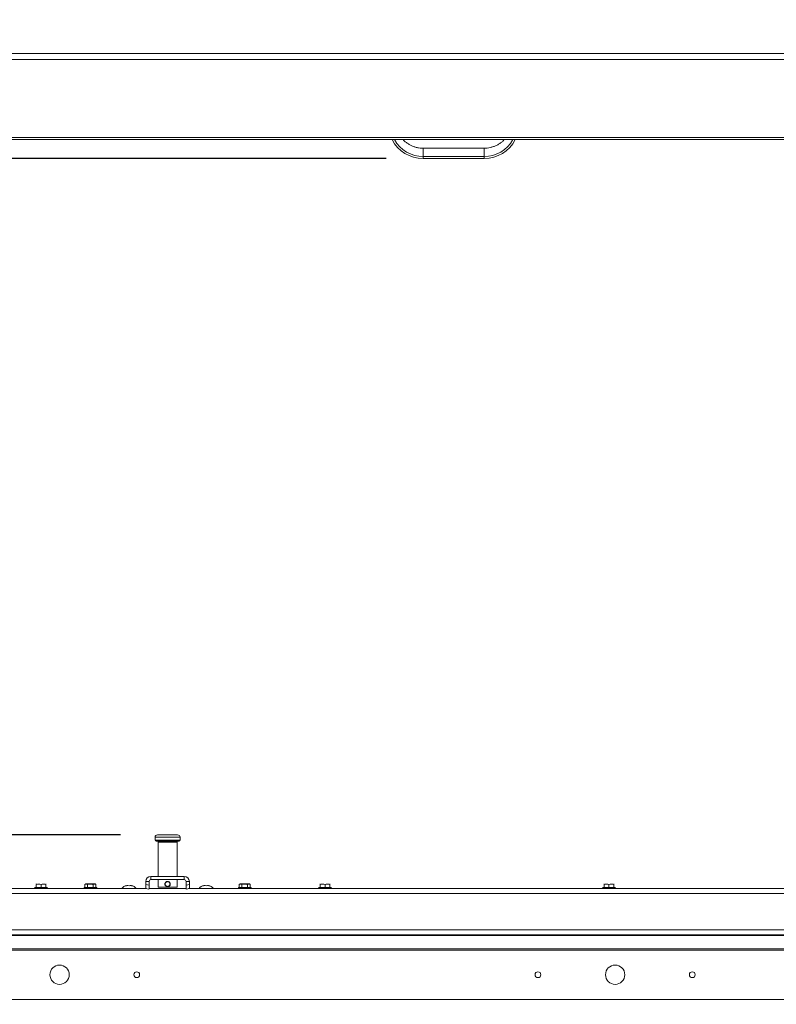
# Paper-space layout 'Sheet2' of a CAD drawing. Units: inches. Extents: x 0 to 182, y 0 to 141.
# Drawn here: x 41 to 58, y 99 to 122 of the extents above; entities that cross this region are included whole.
import ezdxf

# ---------------------------------------------------------------- set-up
doc = ezdxf.new("R2010")
doc.units = ezdxf.units.IN
doc.header["$MEASUREMENT"] = 0
doc.layers.add('FORMAT', color=179, linetype='Continuous')
doc.layers.add('SLD-0', color=179, linetype='Continuous')
doc.styles.add('SLDTEXTSTYLE0', font='TXT', dxfattribs={"width": 0.75})
doc.styles.add('SLDTEXTSTYLE2', font='TXT', dxfattribs={"width": 0.9025})
doc.styles.add('SLDTEXTSTYLE4', font='TXT', dxfattribs={"width": 0.96})
doc.styles.add('SLDTEXTSTYLE6', font='TXT', dxfattribs={"width": 0.914})
doc.styles.add('SLDTEXTSTYLE7', font='TXT', dxfattribs={"width": 0.908889})
doc.dimstyles.new('SLDDIMSTYLE0', dxfattribs={"dimtxt": 1.575, "dimasz": 0.13, "dimexe": 0, "dimexo": 0.0625, "dimgap": 0.39375, "dimtad": 1, "dimdec": 0, "dimrnd": 1e-09, "dimzin": 12, "dimdsep": 46, "dimtxsty": 'SLDTEXTSTYLE0', "dimblk1": 'NONE', "dimblk2": 'NONE', "dimsah": 1, "dimcen": 0.09, "dimadec": 0, "dimazin": 3, "dimtfac": 1, "dimtdec": 3, "dimtofl": 0, "dimtmove": 0, "dimatfit": 3, "dimldrblk": 'NONE', "dimfxl": 1, "dimfrac": 2, "dimtolj": 1, "dimtzin": 12, "dimarcsym": 0})

# ---------------------------------------------------------------- blocks, each defined once
blk = doc.blocks.new('_D_9')
at = {"layer": 'FORMAT'}
for p, q in [((28.279, 112.432), (28.279, 90.712)), ((94.303, 102.287), (94.303, 90.712)), ((28.279, 92.812), (48.257, 92.812)), ((94.303, 92.812), (73.465, 92.812))]:
    blk.add_line(p, q, dxfattribs=at)
for points in [[(28.279, 92.812), (29.329, 92.476), (29.329, 93.148)], [(94.303, 92.812), (93.253, 93.148), (93.253, 92.476)]]:
    blk.add_solid(points, dxfattribs=at)
at = {"layer": 'FORMAT', "char_height": 1.575, "attachment_point": 1}
for s, insert, style in [('94 5/16"', (56.877, 94.724, 0.007), 'SLDTEXTSTYLE2'), ('CLEAR OPENIGN LENGTH', (48.257, 92.224, 0.007), 'SLDTEXTSTYLE6')]:
    blk.add_mtext(s, dxfattribs=dict(at, insert=insert, style=style))
blk = doc.blocks.new('_NONE')
blk = doc.blocks.new('_D_12')
at = {"layer": 'FORMAT'}
for p, q in [((27.304, 101.351), (27.304, 85.477)), ((94.504, 101.351), (94.504, 85.477)), ((27.304, 87.577), (47.701, 87.577)), ((94.504, 87.577), (74.021, 87.577))]:
    blk.add_line(p, q, dxfattribs=at)
for points in [[(27.304, 87.577), (28.354, 87.241), (28.354, 87.913)], [(94.504, 87.577), (93.454, 87.913), (93.454, 87.241)]]:
    blk.add_solid(points, dxfattribs=at)
at = {"layer": 'FORMAT', "char_height": 1.575, "attachment_point": 1}
for s, insert, style in [('96"', (59.372, 89.489, -21.407), 'SLDTEXTSTYLE4'), ('ROUGH OPENING LENGTH', (47.701, 86.989, -21.407), 'SLDTEXTSTYLE6')]:
    blk.add_mtext(s, dxfattribs=dict(at, insert=insert, style=style))
blk = doc.blocks.new('_D_13')
at = {"layer": 'FORMAT'}
for p, q in [((20.012, 118.506), (20.012, 121.656)), ((49.409, 118.506), (17.912, 118.506)), ((43.386, 103.16), (17.912, 103.16)), ((20.012, 103.16), (20.012, 100.01))]:
    blk.add_line(p, q, dxfattribs=at)
for points in [[(20.012, 118.506), (20.348, 119.556), (19.676, 119.556)], [(20.012, 103.16), (19.676, 102.11), (20.348, 102.11)]]:
    blk.add_solid(points, dxfattribs=at)
at = {"layer": 'FORMAT', "char_height": 1.575, "attachment_point": 1}
for s, insert, style in [('21 15/16"', (15.446, 115.955, -21.407), 'SLDTEXTSTYLE7'), ('CLEAR', (16.697, 113.455, -21.407), 'SLDTEXTSTYLE4'), ('OPENING', (15.209, 110.954, -21.407), 'SLDTEXTSTYLE4'), ('WIDTH', (16.82, 108.454, -21.407), 'SLDTEXTSTYLE4')]:
    blk.add_mtext(s, dxfattribs=dict(at, insert=insert, style=style))

psp = doc.layouts.new('Sheet2')

# ---------------------------------------------------------------- linework, layer by layer
at = {"layer": 'SLD-0', "color": 179, "linetype": 'Continuous', "lineweight": 15}
for p, q in [((25.99451, 120.88563), (95.87691, 120.88563)), ((95.93076, 120.75071), (25.94066, 120.75071)), ((26.05266, 118.97939), (95.81876, 118.97939)), ((26.05266, 118.93475), (95.81876, 118.93475)), ((51.634, 118.74031), (50.24892, 118.74031)), ((50.24892, 118.5507), (50.24892, 118.50621)), ((51.634, 118.5507), (50.24892, 118.5507)), ((51.634, 118.50621), (50.24892, 118.50621)), ((51.634, 118.5507), (51.634, 118.50621)), ((44.17043, 103.10434), (44.17043, 103.04082)), ((44.45393, 103.01894), (44.1923, 103.01894)), ((44.45393, 103.16034), (44.22643, 103.16034)), ((44.23745, 102.99707), (44.23745, 102.21744)), ((44.68143, 103.16034), (44.45393, 103.16034)), ((44.71555, 103.01894), (44.45393, 103.01894)), ((44.6704, 102.21744), (44.6704, 102.99707)), ((44.73743, 103.04082), (44.73743, 103.10434)), ((44.03403, 102.10194), (43.96053, 102.10194)), ((43.96053, 102.03563), (43.96053, 102.10194)), ((44.03403, 102.01437), (44.03403, 102.10194)), ((44.07603, 102.14394), (44.07603, 102.21744)), ((44.07603, 102.21744), (44.83183, 102.21744)), ((44.07603, 102.14394), (44.83183, 102.14394)), ((44.23745, 102.14394), (44.23745, 101.97594)), ((44.6704, 101.97594), (44.6704, 102.14394)), ((44.83183, 102.21744), (44.83183, 102.14394)), ((44.94733, 102.10194), (44.87383, 102.10194)), ((44.87383, 102.10194), (44.87383, 102.01445)), ((44.94733, 102.10194), (44.94733, 102.03565)), ((27.45342, 101.93954), (43.97782, 101.93954)), ((41.58393, 101.96124), (41.44988, 101.96124)), ((41.47709, 102.04524), (41.47473, 102.04388)), ((41.47473, 102.03413), (41.47473, 101.96124)), ((41.58393, 102.03413), (41.58393, 101.96124)), ((41.71798, 101.96124), (41.58393, 101.96124)), ((41.69313, 102.04388), (41.69077, 102.04524)), ((41.69313, 102.03413), (41.69313, 101.96124)), ((42.83798, 101.96124), (42.56988, 101.96124)), ((42.59709, 102.04524), (42.57784, 102.03413)), ((42.57784, 102.03413), (42.57784, 101.96124)), ((42.70393, 102.04524), (42.59709, 102.04524)), ((42.64088, 102.03413), (42.64088, 101.96124)), ((42.81077, 102.04524), (42.70393, 102.04524)), ((42.76698, 102.03413), (42.76698, 101.96124)), ((42.83002, 102.03413), (42.81077, 102.04524)), ((42.83002, 102.03413), (42.83002, 101.96124)), ((43.50018, 101.99978), (43.52643, 102.00957)), ((43.57893, 101.99978), (43.55268, 102.00957)), ((43.60518, 102.00957), (43.57893, 101.99978)), ((43.63143, 102.00957), (43.65768, 101.99978)), ((44.02948, 101.9246), (43.95887, 101.94502)), ((43.96053, 101.95669), (43.96053, 102.03563)), ((43.96053, 102.03563), (44.03403, 102.01437)), ((44.03264, 101.93954), (44.87529, 101.93954)), ((44.03403, 102.01437), (44.03403, 101.95669)), ((44.23745, 101.97594), (44.24445, 101.96894)), ((44.45393, 101.97594), (44.23745, 101.97594)), ((44.45393, 101.96894), (44.24445, 101.96894)), ((44.6704, 101.97594), (44.45393, 101.97594)), ((44.6634, 101.96894), (44.45393, 101.96894)), ((44.6634, 101.96894), (44.6704, 101.97594)), ((44.87383, 102.01445), (44.94733, 102.03565)), ((44.87383, 101.95669), (44.87383, 102.01445)), ((44.94897, 101.94505), (44.87835, 101.92469)), ((44.92985, 101.93954), (76.87782, 101.93954)), ((44.94733, 102.03565), (44.94733, 101.95669)), ((45.25018, 101.99978), (45.27643, 102.00957)), ((45.32893, 101.99978), (45.30268, 102.00957)), ((45.35518, 102.00957), (45.32893, 101.99978)), ((45.38143, 102.00957), (45.40768, 101.99978)), ((46.33798, 101.96124), (46.06988, 101.96124)), ((46.09709, 102.04524), (46.07784, 102.03413)), ((46.07784, 102.03413), (46.07784, 101.96124)), ((46.20393, 102.04524), (46.09709, 102.04524)), ((46.14088, 102.03413), (46.14088, 101.96124)), ((46.31077, 102.04524), (46.20393, 102.04524)), ((46.26698, 102.03413), (46.26698, 101.96124)), ((46.33002, 102.03413), (46.31077, 102.04524)), ((46.33002, 102.03413), (46.33002, 101.96124)), ((48.02393, 101.96124), (47.88988, 101.96124)), ((47.91709, 102.04524), (47.91473, 102.04388)), ((47.91473, 102.03413), (47.91473, 101.96124)), ((48.02393, 102.03413), (48.02393, 101.96124)), ((48.15798, 101.96124), (48.02393, 101.96124)), ((48.13313, 102.04388), (48.13077, 102.04524)), ((48.13313, 102.03413), (48.13313, 101.96124)), ((54.46393, 101.96124), (54.32988, 101.96124)), ((54.35709, 102.04524), (54.35473, 102.04388)), ((54.35473, 102.03413), (54.35473, 101.96124)), ((54.46393, 102.03413), (54.46393, 101.96124)), ((54.59798, 101.96124), (54.46393, 101.96124)), ((54.57313, 102.04388), (54.57077, 102.04524)), ((54.57313, 102.03413), (54.57313, 101.96124)), ((94.35444, 101.82579), (27.45342, 101.82579)), ((26.49092, 101.00329), (95.31694, 101.00329)), ((26.42092, 100.87232), (95.38694, 100.87232)), ((95.31694, 100.88954), (26.49092, 100.88954)), ((95.71843, 100.57291), (26.08943, 100.57291)), ((95.71843, 100.53959), (26.08943, 100.53959)), ((27.30393, 99.42619), (94.50393, 99.42619))]:
    psp.add_line(p, q, dxfattribs=at)
at = {"layer": 'SLD-0', "color": 8, "linetype": 'Continuous', "lineweight": 15}
for p, q in [((50.24892, 118.74031), (50.24892, 118.5507)), ((51.634, 118.74031), (51.634, 118.5507)), ((44.45393, 103.10434), (44.17043, 103.10434)), ((44.45393, 103.04082), (44.17043, 103.04082)), ((44.45393, 102.99707), (44.23745, 102.99707)), ((44.73743, 103.10434), (44.45393, 103.10434)), ((44.73743, 103.04082), (44.45393, 103.04082)), ((44.6704, 102.99707), (44.45393, 102.99707))]:
    psp.add_line(p, q, dxfattribs=at)
at = {"layer": 'SLD-0', "color": 179, "linetype": 'Continuous', "lineweight": 15}
for centre, radius in [((42.00393, 99.98619), 0.21875), ((54.60393, 99.98619), 0.21875), ((43.75393, 99.98619), 0.0658), ((52.85393, 99.98619), 0.0658), ((56.35393, 99.98619), 0.0658)]:
    psp.add_circle(centre, radius, dxfattribs=at)
for centre, radius, start, end in [((50.24425, 119.29393), 0.78773, 207.127345, 270.339746), ((50.24541, 119.28352), 0.73284, 208.419285, 270.274839), ((51.63722, 119.28402), 0.73333, 269.748488, 331.557388), ((51.63779, 119.29539), 0.78918, 269.724954, 332.807955), ((44.22643, 103.10434), 0.056, 90, 180), ((44.1923, 103.04082), 0.02188, 180, 270), ((44.21558, 102.99707), 0.02188, 0, 90), ((44.69228, 102.99707), 0.02188, 90, 180), ((44.68143, 103.10434), 0.056, 0, 90), ((44.71555, 103.04082), 0.02188, 270, 0), ((44.07603, 102.10194), 0.1155, 90, 180), ((44.07603, 102.10194), 0.042, 90, 180), ((44.83183, 102.10194), 0.1155, 0, 90), ((44.83183, 102.10194), 0.042, 0, 90), ((41.44988, 101.95039), 0.01085, 90, 270), ((41.71798, 101.95039), 0.01085, 270, 90), ((42.56988, 101.95039), 0.01085, 90, 270), ((42.83798, 101.95039), 0.01085, 270, 90), ((43.54393, 101.86045), 0.15014, 96.72209, 148.212233), ((43.61393, 101.86045), 0.15014, 31.787767, 83.268359), ((45.29393, 101.86045), 0.15014, 96.72209, 148.212233), ((45.36393, 101.86045), 0.15014, 31.787767, 83.268359), ((46.06988, 101.95039), 0.01085, 90, 270), ((46.33798, 101.95039), 0.01085, 270, 90), ((47.88988, 101.95039), 0.01085, 90, 270), ((48.15798, 101.95039), 0.01085, 270, 90), ((54.32988, 101.95039), 0.01085, 90, 270), ((54.59798, 101.95039), 0.01085, 270, 90)]:
    psp.add_arc(centre, radius, start, end, dxfattribs=at)
for points, knots in [([(50.24892, 118.74031), (50.23907, 118.74046), (50.20518, 118.74094), (50.14744, 118.74714), (50.07702, 118.76257), (50.00903, 118.78595), (49.94431, 118.81676), (49.88405, 118.85486), (49.8338, 118.89418), (49.80661, 118.92299), (49.79551, 118.93475)], [0, 0, 0, 0, 0.057498618, 0.197794475, 0.338180168, 0.478699231, 0.619471205, 0.76061292, 0.902234966, 1, 1, 1, 1]), ([(52.08807, 118.93475), (52.08639, 118.93277), (52.06946, 118.91276), (52.03107, 118.87981), (51.9734, 118.83727), (51.91037, 118.80224), (51.84373, 118.77445), (51.77419, 118.75465), (51.70394, 118.74251), (51.65691, 118.74103), (51.634, 118.74031)], [0, 0, 0, 0, 0.015730699, 0.159000738, 0.301576598, 0.443517236, 0.584906369, 0.725843752, 0.866438776, 1, 1, 1, 1]), ([(44.45393, 101.98271), (44.44584, 101.98271), (44.42971, 101.98597), (44.40928, 101.99921), (44.39793, 102.01607), (44.39316, 102.03126), (44.39194, 102.04315), (44.39315, 102.05505), (44.39793, 102.07025), (44.40929, 102.08696), (44.42973, 102.10073), (44.44585, 102.10263), (44.45393, 102.10358)], [0.500161441, 0.500161441, 0.500161441, 0.500161441, 0.563121663, 0.625764279, 0.68798106, 0.719329952, 0.75012619, 0.78085684, 0.8122696, 0.874453958, 0.937088244, 1, 1, 1, 1]), ([(44.45393, 102.10358), (44.45795, 102.10335), (44.46605, 102.10289), (44.48148, 102.09804), (44.49859, 102.0871), (44.50992, 102.07024), (44.51471, 102.05507), (44.51592, 102.04318), (44.51471, 102.03127), (44.50992, 102.01607), (44.49857, 101.9992), (44.47814, 101.98596), (44.46201, 101.9827), (44.45393, 101.98271)], [0, 0, 0, 0, 0.03139719, 0.06325751, 0.125914923, 0.18805396, 0.21938648, 0.250161148, 0.280921232, 0.312365071, 0.374630571, 0.437237727, 0.500161441, 0.500161441, 0.500161441, 0.500161441]), ([(41.58393, 102.03413), (41.56442, 102.03922), (41.52793, 102.04874), (41.49162, 102.03877), (41.47473, 102.03413)], [0, 0, 0, 0, 0.53470833, 1, 1, 1, 1]), ([(41.47473, 102.03413), (41.49424, 102.03922), (41.53073, 102.04874), (41.56704, 102.03877), (41.58393, 102.03413)], [0, 0, 0, 0, 0.53470833, 1, 1, 1, 1]), ([(41.69313, 102.03413), (41.67362, 102.03922), (41.63713, 102.04874), (41.60082, 102.03877), (41.58393, 102.03413)], [0, 0, 0, 0, 0.53470833, 1, 1, 1, 1]), ([(41.58393, 102.03413), (41.60344, 102.03922), (41.63993, 102.04874), (41.67624, 102.03877), (41.69313, 102.03413)], [0, 0, 0, 0, 0.53470833, 1, 1, 1, 1]), ([(42.64088, 102.03413), (42.62962, 102.03922), (42.60855, 102.04874), (42.58759, 102.03877), (42.57784, 102.03413)], [0, 0, 0, 0, 0.53470833, 1, 1, 1, 1]), ([(42.76698, 102.03413), (42.76164, 102.03558), (42.7356, 102.04267), (42.69213, 102.04669), (42.65604, 102.03784), (42.64088, 102.03413)], [0, 0, 0, 0, 0.13011005, 0.63470348, 1, 1, 1, 1]), ([(42.83002, 102.03413), (42.81876, 102.03922), (42.79769, 102.04874), (42.77673, 102.03877), (42.76698, 102.03413)], [0, 0, 0, 0, 0.53470833, 1, 1, 1, 1]), ([(43.55268, 102.00957), (43.54159, 102.00861), (43.52374, 102.00708), (43.50665, 102.00179), (43.50018, 101.99978)], [0, 0, 0, 0, 0.621227558, 1, 1, 1, 1]), ([(43.65768, 101.99978), (43.65468, 102.00077), (43.64826, 102.00287), (43.63091, 102.00721), (43.61625, 102.00855), (43.60518, 102.00957)], [0, 0, 0, 0, 0.17666063, 0.37887949, 1, 1, 1, 1]), ([(43.95887, 101.94502), (43.95882, 101.94463), (43.95874, 101.94404), (43.95727, 101.9407), (43.95676, 101.93954)], [0, 0, 0, 0, 0.65199587, 1, 1, 1, 1]), ([(43.95887, 101.94502), (43.95924, 101.94581), (43.95982, 101.94703), (43.96034, 101.95415), (43.96053, 101.95669)], [0, 0, 0, 0, 0.64278538, 1, 1, 1, 1]), ([(44.03403, 101.95669), (44.03364, 101.95), (44.03285, 101.93665), (44.02996, 101.92637), (44.02963, 101.92514), (44.02948, 101.9246)], [0, 0, 0, 0, 0.357373808, 0.713850687, 1, 1, 1, 1]), ([(44.45393, 102.09809), (44.44757, 102.09747), (44.43737, 102.09646), (44.4244, 102.08996), (44.41467, 102.08231), (44.40696, 102.07253), (44.40074, 102.05954), (44.39789, 102.04315), (44.40074, 102.02677), (44.40695, 102.01377), (44.41466, 102.00399), (44.4244, 101.99628), (44.43737, 101.98999), (44.44758, 101.98819), (44.45393, 101.98819)], [0, 0, 0, 0, 0.054771984, 0.087959511, 0.124992356, 0.162654501, 0.196046217, 0.249951457, 0.303898881, 0.337300974, 0.374966098, 0.412043028, 0.445252635, 0.500002232, 0.500002232, 0.500002232, 0.500002232]), ([(44.45393, 101.98819), (44.46028, 101.98819), (44.47047, 101.98999), (44.48344, 101.99627), (44.49318, 102.00398), (44.5009, 102.01375), (44.50712, 102.02677), (44.50997, 102.04316), (44.50711, 102.05954), (44.5009, 102.07252), (44.4932, 102.0823), (44.48346, 102.08996), (44.47049, 102.09646), (44.46028, 102.09747), (44.45393, 102.09809)], [0.500002232, 0.500002232, 0.500002232, 0.500002232, 0.554701182, 0.587894661, 0.624961839, 0.662655589, 0.696085524, 0.75008582, 0.803949567, 0.837321141, 0.874963672, 0.912032293, 0.94523905, 1, 1, 1, 1]), ([(44.87835, 101.92469), (44.87808, 101.92562), (44.87754, 101.92748), (44.87449, 101.94016), (44.87402, 101.95204), (44.87383, 101.95669)], [0, 0, 0, 0, 0.37820189, 0.75663872, 1, 1, 1, 1]), ([(44.94733, 101.95669), (44.94774, 101.95283), (44.94844, 101.94617), (44.94882, 101.94539), (44.94897, 101.94505)], [0, 0, 0, 0, 0.5793029, 1, 1, 1, 1]), ([(44.95115, 101.93954), (44.95097, 101.93984), (44.94807, 101.94452), (44.94854, 101.9448), (44.94897, 101.94505)], [0, 0, 0, 0, 0.06329341, 1, 1, 1, 1]), ([(45.30268, 102.00957), (45.29159, 102.00861), (45.27374, 102.00708), (45.25665, 102.00179), (45.25018, 101.99978)], [0, 0, 0, 0, 0.621227558, 1, 1, 1, 1]), ([(45.40768, 101.99978), (45.40468, 102.00077), (45.39826, 102.00287), (45.38091, 102.00721), (45.36625, 102.00855), (45.35518, 102.00957)], [0, 0, 0, 0, 0.17666063, 0.37887949, 1, 1, 1, 1]), ([(46.14088, 102.03413), (46.12962, 102.03922), (46.10855, 102.04874), (46.08759, 102.03877), (46.07784, 102.03413)], [0, 0, 0, 0, 0.53470833, 1, 1, 1, 1]), ([(46.26698, 102.03413), (46.26164, 102.03558), (46.2356, 102.04267), (46.19213, 102.04669), (46.15604, 102.03784), (46.14088, 102.03413)], [0, 0, 0, 0, 0.13011005, 0.63470348, 1, 1, 1, 1]), ([(46.33002, 102.03413), (46.31876, 102.03922), (46.29769, 102.04874), (46.27673, 102.03877), (46.26698, 102.03413)], [0, 0, 0, 0, 0.53470833, 1, 1, 1, 1]), ([(48.02393, 102.03413), (48.00442, 102.03922), (47.96793, 102.04874), (47.93162, 102.03877), (47.91473, 102.03413)], [0, 0, 0, 0, 0.53470833, 1, 1, 1, 1]), ([(47.91473, 102.03413), (47.93424, 102.03922), (47.97073, 102.04874), (48.00704, 102.03877), (48.02393, 102.03413)], [0, 0, 0, 0, 0.53470833, 1, 1, 1, 1]), ([(48.13313, 102.03413), (48.11362, 102.03922), (48.07713, 102.04874), (48.04082, 102.03877), (48.02393, 102.03413)], [0, 0, 0, 0, 0.53470833, 1, 1, 1, 1]), ([(48.02393, 102.03413), (48.04344, 102.03922), (48.07993, 102.04874), (48.11624, 102.03877), (48.13313, 102.03413)], [0, 0, 0, 0, 0.53470833, 1, 1, 1, 1]), ([(54.46393, 102.03413), (54.44442, 102.03922), (54.40793, 102.04874), (54.37162, 102.03877), (54.35473, 102.03413)], [0, 0, 0, 0, 0.53470833, 1, 1, 1, 1]), ([(54.35473, 102.03413), (54.37424, 102.03922), (54.41073, 102.04874), (54.44704, 102.03877), (54.46393, 102.03413)], [0, 0, 0, 0, 0.53470833, 1, 1, 1, 1]), ([(54.57313, 102.03413), (54.55362, 102.03922), (54.51713, 102.04874), (54.48082, 102.03877), (54.46393, 102.03413)], [0, 0, 0, 0, 0.53470833, 1, 1, 1, 1]), ([(54.46393, 102.03413), (54.48344, 102.03922), (54.51993, 102.04874), (54.55624, 102.03877), (54.57313, 102.03413)], [0, 0, 0, 0, 0.53470833, 1, 1, 1, 1])]:
    psp.add_open_spline(points, degree=3, knots=knots, dxfattribs=at)

# ---------------------------------------------------------------- dimensions: what is measured, and where the dimension line sits
at = {"layer": 'FORMAT'}
dim = psp.add_linear_dim(base=(20.01201, 118.50621), p1=(44.22643, 103.16034), p2=(50.24892, 118.50621), angle=90, text='21 15/16"\\PCLEAR\\POPENING\\PWIDTH', dimstyle='SLDDIMSTYLE0', dxfattribs=at)
dim.commit()
dim.dimension.update_dxf_attribs({"geometry": '_D_13', "text_midpoint": (20.01201, 111.54246), "dimtype": 160})
for base, p1, p2, text, picture, middle in [((28.27853, 92.81202), (94.30273, 103.12735), (28.27853, 113.27165), '94 5/16"\\PCLEAR OPENIGN LENGTH', '_D_9', (60.86106, 92.81202)), ((27.30393, 87.57703), (94.50393, 102.19119), (27.30393, 102.19119), '<>"\\PROUGH OPENING LENGTH', '_D_12', (60.86106, 87.57703))]:
    dim = psp.add_linear_dim(base=base, p1=p1, p2=p2, text=text, dimstyle='SLDDIMSTYLE0', dxfattribs=at)
    dim.commit()
    dim.dimension.update_dxf_attribs({"geometry": picture, "text_midpoint": middle, "dimtype": 160})

doc.saveas('drawing.dxf')
